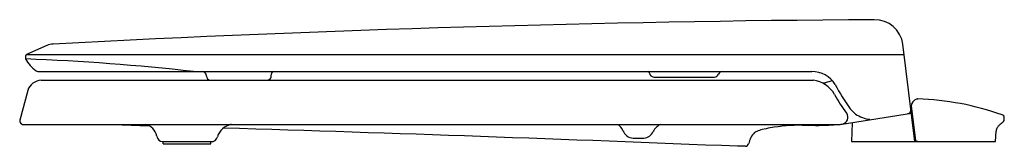
# Model space of a CAD drawing. Units: inches. Extents: x 4702.6 to 4720.3, y 19.6 to 21.9.
import ezdxf

# ---------------------------------------------------------------- set-up
doc = ezdxf.new("R2010")
doc.units = ezdxf.units.IN
doc.header["$LTSCALE"] = 0.64311
doc.header["$MEASUREMENT"] = 0
doc.layers.get('0').update_dxf_attribs({"color": 255, "linetype": 'CONTINUOUS'})
doc.layers.get('Defpoints').update_dxf_attribs({"linetype": 'CONTINUOUS'})
doc.styles.get("Standard").update_dxf_attribs({"font": 'txt', "width": 0.8})

msp = doc.modelspace()

# ---------------------------------------------------------------- linework, layer by layer
for p, q in [((4703.062, 21.454), (4702.693, 21.29)), ((4718.691, 19.723), (4718.472, 21.475)), ((4702.693, 21.29), (4718.495, 21.29)), ((4702.675, 21.259), (4702.675, 21.231)), ((4702.9, 20.986), (4716.832, 20.986)), ((4707.101, 20.902), (4707.103, 20.941)), ((4702.958, 20.831), (4716.862, 20.831)), ((4705.935, 20.902), (4705.935, 20.909)), ((4713.989, 20.886), (4715.081, 20.886)), ((4702.716, 20.646), (4702.571, 20.108)), ((4717.383, 20.036), (4718.626, 20.238)), ((4718.617, 20.312), (4718.617, 20.283)), ((4718.623, 20.367), (4718.699, 19.746)), ((4702.571, 20.108), (4702.571, 20.084)), ((4702.623, 20.034), (4717.345, 20.034)), ((4717.559, 20.064), (4717.547, 19.723)), ((4720.143, 19.723), (4720.153, 19.914)), ((4705.15, 19.723), (4706.019, 19.723)), ((4705.157, 19.683), (4705.156, 19.723)), ((4705.157, 19.683), (4706.012, 19.683)), ((4706.012, 19.683), (4706.013, 19.723)), ((4713.634, 19.783), (4713.785, 19.783)), ((4717.547, 19.723), (4720.143, 19.723)), ((4715.638, 19.639), (4715.495, 19.639))]:
    msp.add_line(p, q)
for centre, radius, start, end in [((4720.021, -297.169), 319.093, 90.37019, 93.02671), ((4717.973, 21.414), 0.503, 6.9375, 91.5401), ((4703.186, 21.159), 0.32, 92.5104, 112.9627), ((4702.72, 21.253), 0.0453, 125.9114, 172.519), ((4702.733, 21.232), 0.0576, 181.4424, 200.1716), ((4703.182, 21.463), 0.562, 206.4413, 235.7872), ((4700.895, -22.842), 44.09, 83.7422, 87.6821), ((4702.902, 21.046), 0.0608, 233.3967, 268.1089), ((4705.852, 20.902), 0.0836, 4.7921, 87.7076), ((4707.153, 20.937), 0.0501, 103.4039, 175.5798), ((4713.872, 20.952), 0.0375, 8.1274, 61.9434), ((4714.001, 20.979), 0.0944, 193.0729, 262.5164), ((4715.072, 20.979), 0.0942, 275.7854, 333.4297), ((4715.226, 20.911), 0.0748, 91.9426, 159.3385), ((4716.832, 20.486), 0.5, 32.0376, 90), ((4702.982, 20.548), 0.284, 94.9695, 159.9003), ((4706.007, 20.902), 0.071, 179.8668, 268.0275), ((4707.03, 20.902), 0.072, 276.4019, 359.7214), ((4716.787, 20.308), 0.529, 30.1401, 81.8369), ((4717.034, 21.002), 0.223, 268.0335, 280.5052), ((4717.366, 19.843), 0.984, 99.2182, 107.2348), ((4720.825, 22.622), 4.03, 207.6584, 214.9769), ((4719.094, 21.525), 2.08, 207.2266, 218.2948), ((4718.762, 20.353), 0.14, 108.2566, 173.9316), ((4718.762, 20.353), 0.14, 101.3292, 108.2566), ((4718.74, 20.46), 0.03, 89.9772, 101.3292), ((4718.581, 15.43), 5.063, 70.6375, 88.1963), ((4717.351, 20.164), 0.132, 284.0561, 32.8547), ((4717.913, 20.633), 0.505, 219.4699, 250.4398), ((4718.562, 20.283), 0.0552, 279.3589, 359.9342), ((4718.657, 20.246), 0.0337, 207.6783, 242.0062), ((4702.64, 20.103), 0.0711, 195.5561, 256.1574), ((4705.25, 39.238), 19.23, 267.0426, 268.9433), ((4704.772, 19.767), 0.274, 11.9833, 77.067), ((4706.459, 19.698), 0.346, 103.4308, 161.5842), ((4713.186, 19.823), 0.265, 21.2652, 52.5674), ((4714.222, 19.785), 0.271, 113.3, 154.0496), ((4717.337, 20.015), 0.107, 169.845, 177.4888), ((4717.347, 20.386), 0.352, 269.7858, 275.8859), ((4717.893, 20.484), 0.36, 245.6, 267.9092), ((4720.39, 19.839), 0.255, 124.1354, 135.6616), ((4720.15, 20.194), 0.173, 304.1354, 321.7697), ((4720.241, 20.15), 0.0594, 359.9624, 71.4296), ((4720.234, 20.127), 0.066, 321.7697, 359.5682), ((4718.536, 20.14), 1.764, 359.5682, 0.3276), ((4679.38, -867.878), 888.251, 87.669766, 88.267016), ((4713.633, 19.997), 0.214, 201.2652, 265.5242), ((4713.785, 19.997), 0.214, 277.0979, 334.0496), ((4716.042, 19.628), 0.35, 132.841, 170.2279), ((4715.96, 19.631), 0.298, 112.6435, 121.5606), ((4716.142, 19.195), 0.771, 105.0384, 112.6435), ((4716.332, 18.488), 1.502, 99.4827, 105.0384), ((4716.67, 16.463), 3.555, 90.1199, 99.4827), ((4716.944, 34.22), 14.204, 268.8652, 270.8002), ((4717.227, 13.616), 6.401, 89.9897, 90.7599), ((4717.228, 20.02), 0.00228, 269.9897, 357.4888), ((4720.278, 19.907), 0.125, 145.114, 176.7181), ((4720.428, 19.802), 0.308, 135.6616, 145.114), ((4705.15, 19.833), 0.11, 185, 270), ((4706.024, 19.833), 0.11, 267.8137, 346.1417), ((4713.634, 20.015), 0.232, 265.5242, 269.8276), ((4713.785, 19.998), 0.215, 270.0106, 277.0979), ((4715.632, 19.706), 0.0671, 274.8511, 344.3926), ((4718.76, 19.813), 0.0906, 227.6987, 270), ((4718.762, 19.813), 0.0906, 227.6987, 270)]:
    msp.add_arc(centre, radius, start, end)

# ---------------------------------------------------------------- texts
at = {"layer": 'Defpoints'}
for tag, p, s in [('MODELNUMBER', (4720.288, 19.723), 'K-35585'), ('TRADENAME', (4720.288, 19.722), 'CACHET'), ('PRODUCT', (4720.288, 19.72), 'TOILET SEAT')]:
    msp.add_attdef(tag, p, s, height=0.001, dxfattribs=at)

doc.saveas('drawing.dxf')
